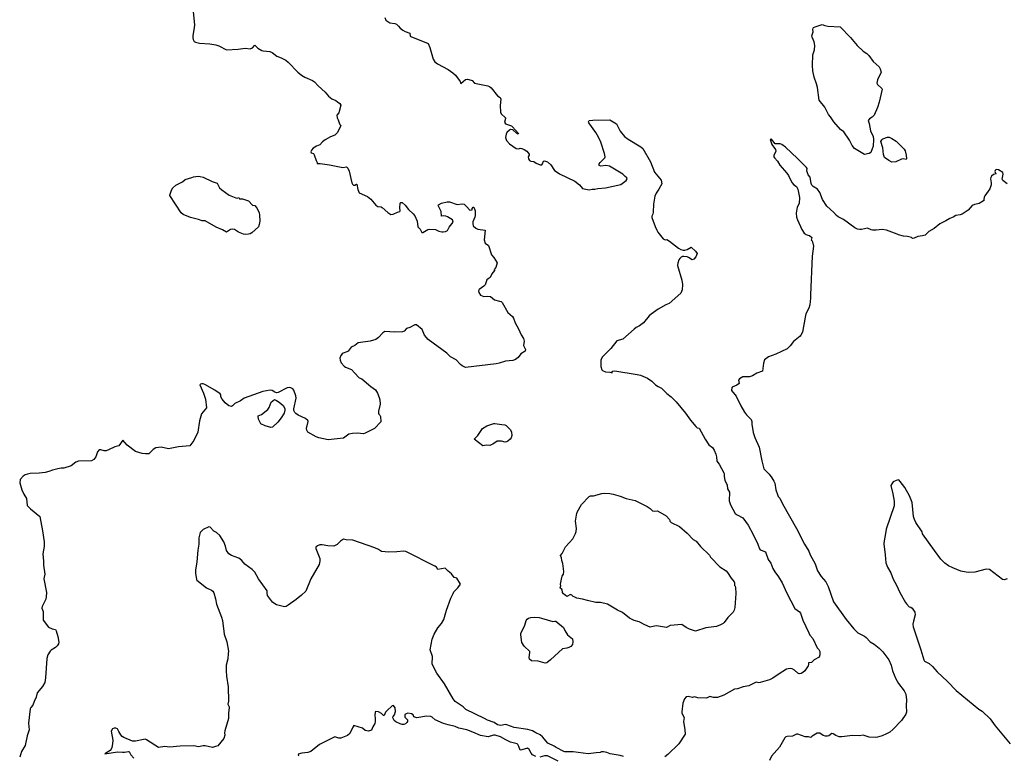
# Model space of a CAD drawing. Units: inches. Extents: x 399869 to 415814, y 5476886 to 5486844.
# Drawn here: x 407277 to 407643, y 5479994 to 5480268 of the extents above; entities that cross this region are included whole.
import ezdxf

# ---------------------------------------------------------------- set-up
doc = ezdxf.new("R2010")
doc.units = ezdxf.units.IN
doc.header["$MEASUREMENT"] = 0
doc.layers.add('LA_CONTOUR_10M', color=7, linetype='Continuous', true_color=0x9bbe27)

msp = doc.modelspace()

# ---------------------------------------------------------------- linework, layer by layer
at = {"layer": 'LA_CONTOUR_10M'}
for points, elevation in [([(407341.183, 5480270.875), (407341.728, 5480266.063), (407341.634, 5480264.878), (407341.069, 5480262.003), (407341.086, 5480261.165), (407341.203, 5480260.511), (407341.62, 5480259.874), (407342.068, 5480259.585), (407343.563, 5480259.225), (407347.409, 5480258.998), (407349.62, 5480258.626), (407350.738, 5480258.241), (407353.692, 5480256.722), (407358, 5480256.914), (407360.532, 5480257.361), (407362.489, 5480257.076), (407363.328, 5480257.444), (407364.219, 5480258.415), (407365.289, 5480257.296), (407366.842, 5480256.502), (407367.348, 5480256.316), (407369.718, 5480256.067), (407370.623, 5480255.721), (407372.362, 5480254.342), (407373.952, 5480253.723), (407375.792, 5480252.811), (407376.626, 5480252.139), (407380.166, 5480248.455), (407381.631, 5480247.308), (407382.786, 5480246.593), (407385.689, 5480245.29), (407386.437, 5480244.824), (407387.803, 5480243.347), (407390.376, 5480240.985), (407391.611, 5480239.46), (407392.821, 5480238.457), (407394.347, 5480237.814), (407395.027, 5480237.385), (407395.885, 5480236.69), (407396.231, 5480236.097), (407395.443, 5480233.199), (407394.752, 5480232.431), (407394.857, 5480231.434), (407395.271, 5480230.664), (407395.557, 5480229.541), (407395.833, 5480228.957), (407396.182, 5480228.567), (407396.021, 5480227.897), (407394.855, 5480225.749), (407394.046, 5480224.978), (407392.422, 5480224.28), (407390.353, 5480223.188), (407389.418, 5480222.441), (407388.418, 5480221.388), (407387.139, 5480220.885), (407385.967, 5480220.079), (407385.272, 5480219.4), (407385.068, 5480218.753), (407385.185, 5480218.364), (407386.051, 5480218.055), (407386.312, 5480217.613), (407386.986, 5480215.452), (407387.351, 5480214.735), (407387.362, 5480214.416), (407388.482, 5480214.392), (407392.009, 5480213.922), (407396.984, 5480212.921), (407398.324, 5480213.152), (407398.772, 5480212.624), (407399.274, 5480211.529), (407400.36, 5480207.146), (407400.625, 5480206.639), (407400.991, 5480206.283), (407401.425, 5480206.382), (407402.042, 5480206.755), (407402.222, 5480206.679), (407402.56, 5480204.649), (407403.06, 5480203.45), (407406.161, 5480202.095), (407407.398, 5480201.11), (407409.314, 5480198.937), (407410.014, 5480198.339), (407411.188, 5480198.241), (407411.632, 5480198.007), (407413.696, 5480196.127), (407414.833, 5480195.457), (407415.732, 5480195.571), (407417.343, 5480196.268), (407418.179, 5480196.49), (407418.29, 5480196.822), (407418.151, 5480197.904), (407418.291, 5480199.566), (407418.619, 5480199.809), (407419.096, 5480199.85), (407420.171, 5480198.929), (407421.384, 5480197.241), (407423.174, 5480195.61), (407423.771, 5480194.91), (407424.612, 5480192.884), (407424.884, 5480190.854), (407425.739, 5480189.881), (407426.382, 5480188.73), (407426.76, 5480188.69), (407428.673, 5480189.849), (407429.423, 5480189.993), (407431.512, 5480189.782), (407432.763, 5480189.207), (407433.792, 5480188.938), (407434.333, 5480188.89), (407435.174, 5480189.083), (407435.909, 5480189.494), (407436.622, 5480190.74), (407438.048, 5480192.547), (407437.808, 5480193.443), (407435.92, 5480194.548), (407435.307, 5480194.813), (407434.453, 5480194.945), (407433.714, 5480194.822), (407433.579, 5480196.532), (407432.538, 5480198.792), (407432.596, 5480198.99), (407433.77, 5480199.605), (407435.826, 5480200.145), (407436.753, 5480200.175), (407439.582, 5480199.119), (407441.478, 5480199.387), (407442.117, 5480199.247), (407443.066, 5480198.42), (407444.234, 5480197.045), (407445.193, 5480197.109), (407445.198, 5480197.671), (407445.535, 5480198.108), (407445.751, 5480198.166), (407446.206, 5480196.722), (407446.281, 5480195.03), (407446.191, 5480194.447), (407445.447, 5480192.625), (407445.374, 5480192.044), (407445.486, 5480191.213), (407446.509, 5480190.286), (407447.226, 5480189.973), (407450.046, 5480189.548), (407449.64, 5480185.922), (407450.023, 5480184.734), (407451.262, 5480183.844), (407452.286, 5480180.442), (407453.188, 5480179.41), (407454.414, 5480177.438), (407453.913, 5480175.651), (407453.39, 5480174.961), (407453.405, 5480174.597), (407452.441, 5480173.349), (407451.905, 5480172.009), (407451.084, 5480171.484), (407450.636, 5480171.022), (407449.938, 5480169.27), (407449.537, 5480168.695), (407447.795, 5480167.475), (407447.519, 5480166.966), (407447.646, 5480166.322), (407448.205, 5480165.406), (407448.839, 5480165.102), (407449.457, 5480164.879), (407450.9, 5480165.003), (407451.936, 5480164.819), (407453.506, 5480163.649), (407455.379, 5480163.182), (407455.909, 5480162.995), (407456.356, 5480162.659), (407458.491, 5480158.975), (407460.109, 5480157.393), (407460.518, 5480156.785), (407461.152, 5480155.086), (407462.427, 5480152.792), (407463.415, 5480150.629), (407464.276, 5480149.244), (407464.511, 5480148.286), (407464.288, 5480146.614), (407465.017, 5480145.085), (407464.938, 5480144.563), (407463.31, 5480143.475), (407462.239, 5480142.125), (407461.264, 5480141.44), (407460.318, 5480141.027), (407457.603, 5480140.762), (407455.264, 5480140.011), (407454.057, 5480139.812), (407442.716, 5480138.44), (407441.422, 5480139.097), (407440.786, 5480139.577), (407439.163, 5480141.27), (407437.122, 5480142.444), (407435.665, 5480143.79), (407428.709, 5480148.804), (407427.378, 5480150.455), (407426.548, 5480152.535), (407424.436, 5480154.379), (407423.758, 5480154.367), (407421.905, 5480153.342), (407420.733, 5480152.968), (407419.76, 5480151.946), (407419.241, 5480151.764), (407416.299, 5480151.557), (407412.573, 5480151.858), (407411.876, 5480151.332), (407410.275, 5480149.638), (407409.229, 5480148.893), (407407.133, 5480148.282), (407402.659, 5480147.594), (407401.42, 5480146.575), (407400.087, 5480146.01), (407398.965, 5480144.557), (407398.478, 5480144.229), (407397.082, 5480143.786), (407396.686, 5480143.53), (407396.185, 5480142.937), (407395.909, 5480141.924), (407396.016, 5480141.132), (407396.384, 5480140.215), (407397.424, 5480138.973), (407397.996, 5480138.51), (407400.23, 5480137.647), (407401.368, 5480136.497), (407402.995, 5480134.557), (407404.017, 5480134.255), (407407.431, 5480131.346), (407409.099, 5480130.109), (407409.846, 5480128.922), (407410.535, 5480127.274), (407410.746, 5480126.41), (407410.874, 5480124.745), (407410.225, 5480122.219), (407410.286, 5480121.418), (407410.436, 5480121.052), (407410.796, 5480120.669), (407410.938, 5480120.153), (407411.064, 5480118.222), (407408.714, 5480115.745), (407405.328, 5480113.978), (407404.687, 5480113.759), (407402.4, 5480113.993), (407400.598, 5480113.882), (407399.25, 5480113.558), (407398.669, 5480113.236), (407397.272, 5480112.089), (407394.867, 5480111.934), (407391.522, 5480111.49), (407387.974, 5480112.264), (407387.034, 5480112.613), (407383.972, 5480114.348), (407383.558, 5480115.111), (407383.469, 5480115.722), (407384.106, 5480118.324), (407383.989, 5480118.712), (407383.054, 5480119.391), (407380.357, 5480120.671), (407379.465, 5480121.264), (407379.097, 5480121.664), (407378.697, 5480122.434), (407378.679, 5480123.061), (407379.57, 5480126.967), (407379.499, 5480127.841), (407378.654, 5480130.032), (407378.319, 5480130.485), (407377.568, 5480130.892), (407376.951, 5480130.973), (407376.237, 5480130.869), (407372.923, 5480129.134), (407372.216, 5480128.976), (407371.588, 5480129.246), (407370.684, 5480129.871), (407369.93, 5480130.021), (407367.145, 5480129.473), (407360.213, 5480126.998), (407358.836, 5480126.036), (407356.784, 5480124.981), (407355.925, 5480124.145), (407355.522, 5480123.959), (407354.479, 5480124.184), (407353.12, 5480125.283), (407352.037, 5480126.673), (407351.53, 5480127.554), (407351.482, 5480128.245), (407351.324, 5480128.577), (407349.347, 5480129.969), (407345.502, 5480132.147), (407345.001, 5480132.377), (407344.474, 5480132.376), (407343.932, 5480132.189), (407343.739, 5480131.971), (407345.116, 5480128.9), (407345.86, 5480126.612), (407346.218, 5480123.403), (407344.261, 5480121.204), (407343.536, 5480118.583), (407342.978, 5480114.327), (407341.406, 5480111.287), (407339.925, 5480109.272), (407335.741, 5480108.954), (407332.087, 5480108.197), (407329.333, 5480108.736), (407327.337, 5480108.546), (407326.318, 5480107.925), (407324.702, 5480106.252), (407323.435, 5480106.298), (407322.258, 5480106.473), (407319.764, 5480107.149), (407316.642, 5480109.508), (407314.985, 5480111.438), (407313.542, 5480109.294), (407311.993, 5480108.879), (407309.731, 5480107.728), (407308.797, 5480107.465), (407308.078, 5480107.439), (407306.838, 5480107.822), (407306.2, 5480107.824), (407305.522, 5480107.033), (407304.919, 5480105.173), (407304.589, 5480104.649), (407304.171, 5480104.136), (407303.396, 5480103.707), (407298.49, 5480103.591), (407297.465, 5480103.219), (407295.721, 5480101.81), (407293.052, 5480100.919), (407292.091, 5480100.952), (407290.82, 5480100.747), (407288.768, 5480100.238), (407287.428, 5480099.692), (407286.062, 5480099.339), (407283.858, 5480099.062), (407280.488, 5480098.943), (407279.489, 5480098.762), (407278.638, 5480098.43), (407277.867, 5480097.951), (407276.721, 5480096.764), (407276.597, 5480095.532), (407277.365, 5480092.882), (407278.12, 5480091.267), (407279.178, 5480089.677), (407279.421, 5480087.011), (407280.6, 5480085.773), (407284.103, 5480082.993), (407285.102, 5480077.614), (407285.668, 5480073.575), (407285.683, 5480071.75), (407285.21, 5480069.099), (407285.493, 5480066.319), (407285.467, 5480064.879), (407285.947, 5480061.492), (407285.666, 5480060.394), (407285.64, 5480059.786), (407286.592, 5480054.661), (407286.492, 5480053.075), (407286.309, 5480052.22), (407284.926, 5480049.424), (407284.849, 5480048.873), (407285.295, 5480047.591), (407285.347, 5480047.097), (407285.292, 5480044.316), (407287.31, 5480041.804), (407288.716, 5480041.187), (407289.963, 5480040.851), (407290.227, 5480040.458), (407290.835, 5480038.263), (407291.156, 5480036.178), (407291.029, 5480035.577), (407290.573, 5480034.812), (407289.947, 5480034.156), (407288.372, 5480033.232), (407287.916, 5480032.824), (407287.067, 5480031.445), (407286.671, 5480030.051), (407286.201, 5480022.845), (407285.902, 5480021.143), (407285.119, 5480019.711), (407283.115, 5480017.328), (407282.738, 5480015.715), (407281.945, 5480014.12), (407281.474, 5480012.752), (407280.686, 5480011.799), (407280.509, 5480011.298), (407279.846, 5480006.032), (407280.152, 5480003.587), (407279.365, 5480001.283), (407278.593, 5479997.675), (407277.33, 5479995.494), (407276.884, 5479994.267), (407276.665, 5479993.347)], 90), ([(407412.606, 5480268.749), (407413.047, 5480267.737), (407414.503, 5480266.731), (407416.354, 5480266.544), (407416.93, 5480266.238), (407417.713, 5480265.574), (407418.275, 5480264.799), (407419.327, 5480264.031), (407420.136, 5480263.561), (407421.871, 5480262.884), (407422.002, 5480261.856), (407422.242, 5480261.722), (407428.724, 5480259.104), (407429.352, 5480257.576), (407430.656, 5480253.238), (407431.279, 5480252.219), (407432.264, 5480251.55), (407436.175, 5480249.418), (407437.932, 5480248.133), (407438.875, 5480247.233), (407440.325, 5480245.453), (407440.689, 5480244.871), (407440.865, 5480244.185), (407442.604, 5480245.653), (407443.435, 5480245.73), (407444.793, 5480245.445), (407445.163, 5480245.24), (407446.036, 5480244.319), (407450.923, 5480243.347), (407451.654, 5480243.034), (407452.233, 5480242.606), (407454.624, 5480239.604), (407455.57, 5480238.998), (407455.74, 5480238.775), (407455.788, 5480238.289), (407455.582, 5480236.04), (407455.638, 5480233.519), (407455.994, 5480232.827), (407457.501, 5480231.383), (407457.553, 5480231.106), (407457.163, 5480229.777), (407457.538, 5480229.204), (407459.743, 5480228.388), (407460.216, 5480228.096), (407462.462, 5480225.562), (407462.26, 5480225.365), (407461.624, 5480225.726), (407460.301, 5480226.869), (407459.464, 5480227.047), (407459.024, 5480226.815), (407458.076, 5480225.955), (407457.808, 5480225.342), (407457.612, 5480224.074), (407457.912, 5480222.982), (407459.057, 5480221.754), (407461.517, 5480219.977), (407462.58, 5480219.911), (407463.086, 5480220.103), (407463.602, 5480220.026), (407464.572, 5480219.584), (407465.475, 5480218.959), (407466.32, 5480217.906), (407466.33, 5480217.518), (407466.045, 5480216.854), (407466.099, 5480216.092), (407466.524, 5480215.54), (407466.993, 5480215.275), (407468.059, 5480215.091), (407468.996, 5480214.468), (407470.462, 5480213.885), (407471.043, 5480213.917), (407471.317, 5480214.243), (407471.773, 5480215.235), (407472.067, 5480215.337), (407473.153, 5480215.011), (407474.417, 5480213.848), (407475.857, 5480211.816), (407476.411, 5480211.364), (407477.646, 5480210.565), (407483.377, 5480207.783), (407485.113, 5480206.48), (407486.191, 5480205.026), (407488.766, 5480204.642), (407489.862, 5480204.828), (407490.887, 5480204.83), (407491.95, 5480205.073), (407494.764, 5480205.373), (407500.573, 5480206.538), (407502.54, 5480208.058), (407502.944, 5480208.735), (407502.813, 5480209.107), (407502.145, 5480209.557), (407501.265, 5480210.467), (407496.346, 5480213.388), (407494.901, 5480213.609), (407493.02, 5480213.38), (407492.487, 5480213.672), (407492.502, 5480214.293), (407492.799, 5480214.724), (407494.569, 5480216.546), (407494.687, 5480216.858), (407494.428, 5480218.104), (407493.014, 5480222.307), (407492.249, 5480224.134), (407491.221, 5480225.899), (407488.614, 5480229.515), (407488.481, 5480229.945), (407488.705, 5480230.348), (407490.148, 5480230.507), (407496.365, 5480230.604), (407498.87, 5480229.123), (407500.295, 5480226.467), (407501.911, 5480224.412), (407503.209, 5480223.398), (407507.959, 5480220.588), (407508.68, 5480219.959), (407511.618, 5480215.032), (407513.076, 5480211.185), (407515.512, 5480208.129), (407515.743, 5480206.776), (407514.657, 5480204.773), (407513.701, 5480203.331), (407513.22, 5480202.196), (407512.735, 5480199.294), (407512.601, 5480196.269), (407512.47, 5480195.467), (407512.07, 5480194.766), (407512.029, 5480194.315), (407513.26, 5480190.898), (407513.89, 5480189.566), (407514.28, 5480188.825), (407516.335, 5480186.351), (407517.024, 5480185.911), (407517.67, 5480186.04), (407518.636, 5480185.49), (407521.987, 5480182.872), (407522.926, 5480182.37), (407523.734, 5480182.125), (407524.387, 5480182.103), (407525.217, 5480182.393), (407526.726, 5480183.249), (407528.367, 5480181.755), (407528.906, 5480180.937), (407528.44, 5480179.633), (407527.699, 5480178.738), (407527.103, 5480178.586), (407525.773, 5480179.431), (407525.237, 5480179.618), (407523.976, 5480179.762), (407523.48, 5480179.73), (407522.972, 5480179.516), (407522.482, 5480179.022), (407522.188, 5480178.464), (407521.732, 5480177.233), (407521.602, 5480176.402), (407523.26, 5480170.942), (407523.475, 5480169.352), (407523.354, 5480167.396), (407522.902, 5480166.149), (407518.477, 5480162.259), (407517.234, 5480161.807), (407514.384, 5480160.096), (407511.795, 5480158.248), (407511.138, 5480157.644), (407508.924, 5480155.057), (407507.513, 5480153.978), (407506.229, 5480153.326), (407505.492, 5480152.76), (407501.275, 5480148.937), (407499.09, 5480148.308), (407496.745, 5480145.495), (407493.686, 5480142.473), (407493.138, 5480141.494), (407493.028, 5480141.204), (407493.05, 5480138.826), (407493.428, 5480137.552), (407493.691, 5480137.275), (407494.811, 5480136.821), (407496.412, 5480136.714), (407497.314, 5480136.427), (407497.354, 5480136.947), (407497.564, 5480137.113), (407498.349, 5480137.143), (407506.608, 5480135.805), (407507.878, 5480135.534), (407510.468, 5480134.431), (407512.047, 5480133.357), (407513.406, 5480131.979), (407514.39, 5480131.332), (407515.713, 5480130.688), (407517.63, 5480128.817), (407519.221, 5480127.548), (407521.122, 5480125.676), (407524.57, 5480121.4), (407526.469, 5480118.789), (407528.452, 5480116.506), (407529.016, 5480116.017), (407529.726, 5480115.799), (407531.923, 5480111.772), (407533.263, 5480109.606), (407534.622, 5480108.658), (407535.274, 5480107.676), (407535.917, 5480106.135), (407536.124, 5480105.151), (407536.236, 5480103.601), (407537.114, 5480102.474), (407538.937, 5480099.272), (407539.074, 5480098.925), (407539.077, 5480097.897), (407539.315, 5480096.474), (407540.089, 5480094.606), (407540.286, 5480093.256), (407541.052, 5480092.084), (407540.871, 5480088.809), (407541.316, 5480087.356), (407543.13, 5480084.136), (407543.825, 5480083.612), (407545.953, 5480082.517), (407547.918, 5480079.723), (407549.839, 5480076.283), (407551.583, 5480072.714), (407552.144, 5480070.873), (407552.375, 5480070.578), (407552.739, 5480070.387), (407554.43, 5480069.819), (407555.446, 5480066.99), (407556.368, 5480065.538), (407557.093, 5480063.652), (407557.876, 5480062.348), (407559.245, 5480060.53), (407560.597, 5480058.294), (407562.354, 5480054.362), (407565.305, 5480048.693), (407567.059, 5480047.439), (407567.442, 5480046.952), (407568.286, 5480044.386), (407570.55, 5480039.663), (407570.975, 5480038.835), (407572.071, 5480037.576), (407573.623, 5480034.103), (407574.302, 5480033.39), (407574.646, 5480032.647), (407574.656, 5480031.404), (407574.405, 5480030.601), (407572.539, 5480029.609), (407571.506, 5480028.611), (407570.373, 5480028.476), (407570.432, 5480027.889), (407570.271, 5480027.416), (407569.069, 5480025.562), (407568.296, 5480024.875), (407567.639, 5480024.515), (407566.997, 5480024.435), (407566.418, 5480024.692), (407565.197, 5480025.738), (407564.387, 5480026.222), (407563.902, 5480026.377), (407562.803, 5480026.309), (407562.243, 5480026.115), (407559.117, 5480024.183), (407557.174, 5480022.774), (407555.927, 5480022.174), (407552.422, 5480021.128), (407551.919, 5480021.077), (407550.908, 5480021.256), (407548.262, 5480019.886), (407546.061, 5480019.524), (407543.933, 5480018.854), (407542.814, 5480018.643), (407538.921, 5480016.421), (407536.498, 5480015.555), (407535.012, 5480015.626), (407533.652, 5480015.928), (407532.63, 5480015.393), (407532.338, 5480015.358), (407529.156, 5480015.467), (407527.944, 5480015.783), (407527.184, 5480015.573), (407525.558, 5480015.899), (407524.802, 5480015.81), (407524.22, 5480015.129), (407523.606, 5480013.423), (407523.287, 5480010.284), (407523.292, 5480009.716), (407524.129, 5480008.104), (407523.893, 5480006.608), (407524.394, 5480003.532), (407524.516, 5480001.974), (407522.106, 5479998.282), (407518.018, 5479994.351), (407516.914, 5479993.462)], 80), ([(407644.415, 5480206.87), (407642.771, 5480208.106), (407642.54, 5480208.568), (407642.916, 5480210.385), (407642.797, 5480211.098), (407641.167, 5480212.026), (407640.589, 5480212.134), (407640.246, 5480212.014), (407639.942, 5480211.772), (407639.834, 5480211.381), (407640.257, 5480210.553), (407639.299, 5480210.326), (407638.607, 5480209.706), (407638.366, 5480209.214), (407638.241, 5480208.708), (407638.528, 5480207.159), (407638.517, 5480206.423), (407638.278, 5480205.647), (407637.95, 5480204.967), (407636.102, 5480202.4), (407635.854, 5480201.903), (407635.79, 5480201.041), (407635.878, 5480200.759), (407635.629, 5480200.546), (407634.037, 5480199.483), (407633.539, 5480199.313), (407632.307, 5480199.184), (407631.451, 5480198.775), (407629.895, 5480197.036), (407627.697, 5480195.579), (407626.985, 5480195.279), (407625.276, 5480195.02), (407624.317, 5480194.405), (407623.062, 5480193.958), (407621.614, 5480193.098), (407619.347, 5480191.985), (407617.182, 5480190.216), (407615.281, 5480189.117), (407613.874, 5480187.731), (407612.95, 5480187.449), (407611.121, 5480187.204), (407609.829, 5480186.576), (407609.204, 5480186.454), (407608.768, 5480186.782), (407607.316, 5480187.217), (407605.843, 5480187.331), (407603.909, 5480187.775), (407603.397, 5480188.097), (407599.453, 5480189.625), (407597.851, 5480189.762), (407595.646, 5480189.534), (407594.275, 5480189.598), (407593.777, 5480189.673), (407592.397, 5480190.321), (407590.218, 5480189.847), (407589.58, 5480189.813), (407588.735, 5480189.976), (407587.679, 5480190.446), (407583.413, 5480193.546), (407581.445, 5480194.525), (407580.846, 5480194.977), (407579.806, 5480196.156), (407577.268, 5480198.505), (407575.611, 5480201), (407574.618, 5480203.535), (407573.744, 5480204.874), (407572.17, 5480205.795), (407571.669, 5480206.313), (407571.403, 5480206.985), (407571.023, 5480209.257), (407570.342, 5480210.198), (407569.758, 5480211.615), (407569.884, 5480212.533), (407569.635, 5480212.88), (407566.372, 5480216.301), (407561.896, 5480220.533), (407560.455, 5480221.447), (407559.848, 5480221.663), (407557.958, 5480221.767), (407556.683, 5480223.432), (407556.153, 5480223.377), (407556.776, 5480221.505), (407558.123, 5480219.66), (407558.259, 5480219.023), (407557.537, 5480217.407), (407557.546, 5480216.931), (407557.763, 5480216.534), (407558.86, 5480215.222), (407559.729, 5480213.745), (407562.37, 5480210.838), (407562.951, 5480209.974), (407564.204, 5480207.267), (407564.907, 5480206.465), (407565.919, 5480205.774), (407566.491, 5480204.865), (407567.093, 5480201.701), (407566.962, 5480199.493), (407566.247, 5480198.123), (407565.826, 5480195.935), (407565.979, 5480194.354), (407566.285, 5480193.439), (407567.985, 5480189.781), (407568.87, 5480188.471), (407569.555, 5480187.96), (407570.136, 5480187.722), (407570.862, 5480187.614), (407571.611, 5480186.843), (407571.431, 5480185.868), (407571.675, 5480185.723), (407571.876, 5480185.243), (407572.274, 5480183.673), (407571.843, 5480179.923), (407571.18, 5480165.556), (407571.119, 5480164.289), (407570.88, 5480161.83), (407570.531, 5480160.52), (407569.498, 5480158.369), (407569.155, 5480157.133), (407568.142, 5480151.638), (407567.622, 5480150.535), (407567.282, 5480150.141), (407564.88, 5480148.129), (407563.626, 5480146.5), (407562.444, 5480145.434), (407558.269, 5480143.359), (407555.527, 5480142.404), (407554.017, 5480141.277), (407553.671, 5480140.094), (407553.314, 5480137.063), (407551.18, 5480136.269), (407549.521, 5480135.381), (407548.491, 5480134.98), (407545.989, 5480134.937), (407544.782, 5480134.257), (407544.314, 5480133.681), (407544.555, 5480132.543), (407543.755, 5480131.821), (407542.057, 5480131.068), (407541.836, 5480130.738), (407541.696, 5480130.172), (407541.741, 5480129.829), (407543.43, 5480127.706), (407545.229, 5480124.219), (407546.619, 5480121.829), (407547.386, 5480120.804), (407549.08, 5480119.053), (407549.309, 5480118.369), (407549.271, 5480117.305), (407549.862, 5480114.182), (407550.478, 5480112.399), (407552.065, 5480108.817), (407553.041, 5480103.653), (407553.823, 5480100.701), (407555.813, 5480098.688), (407556.815, 5480097.354), (407557.522, 5480096.144), (407557.851, 5480095.381), (407558.256, 5480092.905), (407558.831, 5480091.106), (407559.165, 5480090.455), (407559.8, 5480089.821), (407560.706, 5480087.641), (407565.93, 5480078.484), (407568.881, 5480072.604), (407570.495, 5480070.009), (407571.094, 5480068.64), (407572.884, 5480065.336), (407573.762, 5480062.781), (407575.104, 5480060.606), (407576.922, 5480058.595), (407577.711, 5480056.949), (407579.794, 5480051.217), (407584.437, 5480044.624), (407587.259, 5480041.112), (407588.766, 5480039.706), (407591.24, 5480038.374), (407591.894, 5480037.876), (407593.406, 5480036.321), (407594.859, 5480035.487), (407596.808, 5480033.951), (407598.167, 5480032.536), (407600.344, 5480029.571), (407601.183, 5480027.674), (407601.755, 5480025.48), (407602.914, 5480022.532), (407603.906, 5480020.825), (407606.011, 5480018.04), (407606.73, 5480016.835), (407606.94, 5480014.725), (407606.831, 5480012.545), (407606.935, 5480010.091), (407606.738, 5480009.404), (407605.068, 5480006.975), (407601.819, 5480003.607), (407600.729, 5480002.722), (407599.476, 5480002.026), (407597.906, 5480001.335), (407596.185, 5480000.808), (407595.293, 5480000.719), (407593.031, 5480000.841), (407590.787, 5480001.571), (407589.443, 5480001.261), (407586.866, 5480001.408), (407582.908, 5480000.937), (407581.794, 5480000.985), (407580.567, 5480001.414), (407579.577, 5480002.083), (407579.134, 5480002.197), (407577.974, 5480001.362), (407577.506, 5480001.184), (407576.712, 5480001.138), (407575.856, 5480001.39), (407574.703, 5480002.357), (407573.711, 5480002.341), (407571.84, 5480001.24), (407571.246, 5480000.662), (407570.424, 5480000.901), (407569.199, 5480000.968), (407566.491, 5480001.868), (407565.912, 5480001.882), (407564.435, 5480001.124), (407562.53, 5480001.12), (407562.007, 5480000.935), (407561.59, 5480000.56), (407559.635, 5479997.062), (407556.631, 5479993.703), (407555.855, 5479992.144)], 70), ([(407644.463, 5480059.792), (407643.29, 5480059.403), (407642.739, 5480059.457), (407637.908, 5480063.233), (407636.626, 5480063.379), (407632.329, 5480062.24), (407630.143, 5480062.102), (407629.109, 5480062.218), (407627.223, 5480062.671), (407624.165, 5480063.827), (407622.557, 5480064.634), (407621.201, 5480065.594), (407619.742, 5480067.141), (407617.305, 5480070.335), (407612.908, 5480076.573), (407612.796, 5480077.226), (407610.419, 5480080.717), (407609.855, 5480081.796), (407609.557, 5480082.933), (407609.049, 5480088.2), (407608.093, 5480090.614), (407606.369, 5480093.787), (407604.58, 5480096.038), (407604.048, 5480096.601), (407603.029, 5480096.412), (407601.963, 5480095.866), (407601.411, 5480095.19), (407601.112, 5480094.561), (407601.877, 5480091.392), (407602.282, 5480088.623), (407602.397, 5480086.926), (407599.361, 5480078.247), (407599.171, 5480076.597), (407598.609, 5480073.927), (407598.487, 5480072.797), (407599.046, 5480068.713), (407599.243, 5480065.776), (407599.867, 5480064.064), (407601.085, 5480062.039), (407601.94, 5480059.696), (407603.217, 5480057.463), (407604.509, 5480054.69), (407606.594, 5480050.99), (407606.927, 5480050.448), (407607.901, 5480049.379), (407608.517, 5480049.189), (407609.039, 5480048.798), (407610.098, 5480047.398), (407610.211, 5480046.332), (407609.49, 5480044.025), (407609.313, 5480042.821), (407609.397, 5480041.934), (407612.311, 5480033.309), (407613.395, 5480029.625), (407613.647, 5480029.05), (407615.386, 5480028.183), (407616.647, 5480027.147), (407618.329, 5480025.128), (407622.145, 5480021.556), (407625.411, 5480018.138), (407627.602, 5480016.506), (407633.879, 5480011.228), (407635.073, 5480010.47), (407638.155, 5480007.638), (407639.915, 5480004.99), (407645.513, 5479998.328)], 60), ([(407501.488, 5479993.639), (407500.26, 5479993.993), (407496.511, 5479994.612), (407495.257, 5479995.121), (407494.081, 5479995.334), (407493.336, 5479995.292), (407492.88, 5479995.041), (407491.314, 5479995.003), (407488.362, 5479994.667), (407482.743, 5479995.374), (407479.71, 5479995.317), (407479.233, 5479995.466), (407476.439, 5479996.992), (407475.747, 5479997.485), (407473.367, 5479998.624), (407471.298, 5480000.927), (407470.419, 5480001.694), (407468.851, 5480002.387), (407467.574, 5480003.148), (407465.893, 5480003.675), (407460.764, 5480004.401), (407458.026, 5480005.458), (407457.53, 5480005.51), (407455.8, 5480005.141), (407454.59, 5480005.343), (407453.388, 5480006.317), (407450.827, 5480007.176), (407449.741, 5480007.822), (407442.803, 5480011.168), (407441.774, 5480012.13), (407438.851, 5480014.05), (407438.109, 5480015.088), (407434.859, 5480020.661), (407431.999, 5480024.667), (407430.232, 5480028.003), (407430.323, 5480030.857), (407429.526, 5480033.275), (407430.273, 5480037.247), (407431.004, 5480039.151), (407432.327, 5480041.465), (407433.667, 5480043.181), (407434.548, 5480044.664), (407435.568, 5480048.063), (407437.22, 5480052.572), (407438.016, 5480054.332), (407438.353, 5480054.955), (407439.801, 5480056.384), (407440.782, 5480057.776), (407439.401, 5480060.021), (407438.491, 5480060.235), (407437.411, 5480061.616), (407436.164, 5480062.615), (407435.063, 5480063.701), (407432.321, 5480063.271), (407431.802, 5480064.136), (407431.286, 5480064.512), (407420.464, 5480069.882), (407419.744, 5480070.064), (407417.141, 5480069.798), (407414.057, 5480069.704), (407411.392, 5480069.967), (407410.228, 5480070.735), (407408.895, 5480071.312), (407400.724, 5480074.122), (407398.17, 5480074.274), (407397.181, 5480074.48), (407396.115, 5480073.75), (407394.872, 5480072.558), (407393.56, 5480071.919), (407391.34, 5480072.024), (407389.317, 5480072.409), (407388.396, 5480072.415), (407387.506, 5480072.035), (407386.927, 5480071.542), (407386.893, 5480071.11), (407388.386, 5480067.37), (407388.449, 5480066.371), (407388.178, 5480065.152), (407385.069, 5480059.802), (407383.148, 5480055.155), (407381.581, 5480053.638), (407379.586, 5480052.065), (407376.627, 5480049.931), (407375.831, 5480049.436), (407375.281, 5480049.286), (407372.313, 5480050.098), (407371.582, 5480050.41), (407370.74, 5480051.088), (407368.911, 5480053.603), (407368.729, 5480054.388), (407368.824, 5480055.232), (407365.539, 5480059.721), (407364.188, 5480062.25), (407363.246, 5480063.29), (407360.519, 5480065.197), (407359.383, 5480066.626), (407358.216, 5480067.422), (407355.463, 5480068.473), (407354.465, 5480069.128), (407353.666, 5480070.357), (407353.295, 5480071.96), (407352.642, 5480073.558), (407351.093, 5480075.892), (407349.952, 5480077.024), (407348.878, 5480077.545), (407347.544, 5480078.995), (407347.101, 5480079.083), (407344.883, 5480078.154), (407343.778, 5480077.006), (407343.366, 5480075.043), (407343.38, 5480072.64), (407342.967, 5480070.474), (407342.629, 5480066.141), (407342.045, 5480062.952), (407342.026, 5480061.926), (407342.41, 5480059.541), (407342.544, 5480059.237), (407346.146, 5480056.454), (407348.049, 5480055.594), (407348.564, 5480055.113), (407348.854, 5480054.559), (407349.591, 5480052.356), (407349.847, 5480050.282), (407351.821, 5480045.54), (407352.097, 5480044.231), (407352.763, 5480039.172), (407353.785, 5480036.329), (407354.367, 5480032.882), (407354.214, 5480031.926), (407354.147, 5480029.981), (407353.571, 5480027.614), (407353.462, 5480025.464), (407353.644, 5480023.54), (407354.296, 5480019.579), (407354.331, 5480014.253), (407354.137, 5480013.073), (407354.582, 5480012.103), (407354.646, 5480011.689), (407354.402, 5480009.915), (407354.321, 5480007.764), (407352.998, 5480003.222), (407352.913, 5480002.456), (407353.039, 5480001.597), (407352.606, 5480000.269), (407350.388, 5479997.637), (407349.54, 5479997.28), (407348.357, 5479997.007), (407345.731, 5479997.53), (407344.918, 5479997.527), (407343.256, 5479997.255), (407341.513, 5479997.611), (407336.424, 5479997.488), (407332.341, 5479997.117), (407330.609, 5479997.294), (407328.25, 5479996.944), (407323.878, 5479999.86), (407323.328, 5480000.014), (407319.732, 5479999.298), (407318.562, 5479999.346), (407315.441, 5480000.636), (407314.767, 5480001.076), (407314.314, 5480001.66), (407313.477, 5480002.881), (407312.989, 5480003.909), (407312.392, 5480004.199), (407311.803, 5480004.13), (407311.213, 5480003.925), (407310.701, 5480003.008), (407311.24, 5479999.671), (407311.199, 5479998.383), (407310.941, 5479996.946), (407310.702, 5479996.364), (407310.255, 5479995.813), (407308.274, 5479994.655), (407313.021, 5479995.367), (407314.917, 5479995.172), (407315.692, 5479995.206), (407317.187, 5479995.532), (407317.424, 5479995.478), (407318.056, 5479994.262), (407319.151, 5479992.972)], 80), ([(407468.876, 5479993.593), (407467.68, 5479994.246), (407467.069, 5479994.909), (407466.337, 5479996.18), (407465.786, 5479996.774), (407463.695, 5479996.111), (407462.977, 5479996.024), (407462.58, 5479997.28), (407462.122, 5479998.136), (407461.856, 5479998.385), (407459.441, 5479998.953), (407457.655, 5479999.765), (407455.738, 5480000.906), (407453.66, 5480001.532), (407453.148, 5480001.529), (407451.107, 5480000.907), (407448.235, 5480001.376), (407445.389, 5480002.666), (407443.096, 5480003.548), (407440.224, 5480004.125), (407438.858, 5480004.791), (407436.232, 5480005.365), (407434.495, 5480005.942), (407431.329, 5480007.267), (407430.303, 5480008.296), (407429.742, 5480008.467), (407428.079, 5480008.646), (407424.531, 5480008.061), (407423.451, 5480008.354), (407423.214, 5480009.068), (407422.528, 5480009.531), (407421.188, 5480009.735), (407420.553, 5480009.547), (407420.096, 5480009.211), (407420.118, 5480008.27), (407421.007, 5480007.294), (407421.071, 5480006.645), (407420.771, 5480006.23), (407420.306, 5480005.774), (407419.74, 5480005.488), (407419.052, 5480005.504), (407418.282, 5480005.726), (407416.729, 5480006.499), (407416.1, 5480006.999), (407415.563, 5480007.995), (407415.736, 5480008.458), (407416.237, 5480009.144), (407416.646, 5480010.358), (407416.411, 5480011.738), (407415.852, 5480012.648), (407415.287, 5480012.49), (407413.437, 5480010.745), (407412.832, 5480010.069), (407412.312, 5480008.852), (407412.133, 5480008.856), (407411.316, 5480009.609), (407410.27, 5480010.269), (407409.209, 5480010.381), (407409.043, 5480010.192), (407408.856, 5480008.915), (407409.065, 5480007.921), (407409.072, 5480006.644), (407408.866, 5480005.894), (407408.194, 5480004.675), (407407.69, 5480003.368), (407406.577, 5480003.078), (407405.301, 5480003.268), (407404.314, 5480004.21), (407401.109, 5480005.164), (407400.644, 5480004.576), (407399.526, 5480002.23), (407398.682, 5480001.404), (407396.183, 5480000.463), (407395.49, 5480000.422), (407393.989, 5480000.972), (407388.277, 5479998.071), (407385.101, 5479995.505), (407383.987, 5479995.091), (407381.675, 5479994.913), (407380.332, 5479994.429), (407380.495, 5479993.931), (407380.368, 5479993.688)], 70), ([(407477.217, 5479991.911), (407473.156, 5479993.849), (407472.074, 5479993.865), (407470.292, 5479993.424)], 70)]:
    msp.add_lwpolyline(points, dxfattribs=dict(at, elevation=elevation))
for points, elevation in [([(407582.239, 5480265.275), (407586.032, 5480261.351), (407588.557, 5480258.374), (407590.765, 5480256.164), (407592.194, 5480255.314), (407592.953, 5480254.558), (407594.511, 5480252.363), (407596.754, 5480250.355), (407597.142, 5480249.689), (407597.53, 5480248.364), (407596.187, 5480245.528), (407595.895, 5480244.304), (407596.08, 5480243.8), (407597.784, 5480242.288), (407597.93, 5480242.014), (407596.806, 5480237.274), (407596.124, 5480235.202), (407594.869, 5480232.431), (407594.187, 5480231.646), (407593.213, 5480230.971), (407592.667, 5480230.386), (407593.011, 5480229.326), (407593.547, 5480226.604), (407594.522, 5480224.491), (407594.692, 5480223.322), (407594.513, 5480220.885), (407594.185, 5480219.799), (407593.608, 5480218.445), (407592.989, 5480218.087), (407591.265, 5480217.802), (407587.623, 5480219.939), (407586.674, 5480221.039), (407585.695, 5480223.07), (407583.559, 5480226.206), (407582.326, 5480227.041), (407579.857, 5480229.941), (407578.669, 5480231.764), (407577.849, 5480232.655), (407576.498, 5480235.35), (407574.457, 5480238.002), (407573.783, 5480242.64), (407573.39, 5480244.109), (407572.493, 5480246.528), (407572.06, 5480248.848), (407571.883, 5480250.854), (407572.028, 5480254.799), (407572.631, 5480256.727), (407572.727, 5480258.267), (407572.544, 5480259.652), (407571.807, 5480261.365), (407571.7, 5480261.947), (407572.169, 5480263.376), (407572.097, 5480264.25), (407572.2, 5480264.782), (407572.342, 5480265.016), (407572.858, 5480265.245), (407575.518, 5480266.186), (407576.565, 5480265.775), (407577.672, 5480265.514)], 80), ([(407599.82, 5480224.168), (407600.506, 5480224.171), (407601.488, 5480223.705), (407603.134, 5480222.662), (407606.033, 5480219.729), (407606.402, 5480219.154), (407606.784, 5480217.466), (407606.97, 5480216.152), (407606.858, 5480215.9), (407605.703, 5480216.088), (407605.01, 5480216.044), (407602.909, 5480215.007), (407601.512, 5480214.893), (407600.336, 5480215.522), (407598.801, 5480216.652), (407598.32, 5480217.685), (407598.057, 5480220.265), (407597.346, 5480222.58), (407597.698, 5480223.223), (407598.069, 5480223.544)], 80), ([(407343.789, 5480209.588), (407344.977, 5480209.323), (407348.35, 5480207.667), (407350.198, 5480207.038), (407351.019, 5480205.375), (407351.893, 5480204.62), (407354.668, 5480202.651), (407357.07, 5480201.573), (407357.581, 5480201.541), (407358.268, 5480201.702), (407358.482, 5480201.296), (407359.649, 5480201.243), (407361.46, 5480200.613), (407361.843, 5480200.444), (407363.361, 5480198.87), (407364.127, 5480198.726), (407364.735, 5480198.149), (407365.08, 5480197.581), (407365.794, 5480196.031), (407365.975, 5480195.229), (407366.008, 5480192.864), (407365.845, 5480191.62), (407365.557, 5480190.79), (407363.088, 5480188.544), (407362.396, 5480188.195), (407361.797, 5480188.074), (407360.553, 5480187.992), (407359.926, 5480188.139), (407358.163, 5480188.782), (407356.644, 5480189.808), (407355.942, 5480189.962), (407355.163, 5480189.795), (407353.61, 5480188.835), (407352.124, 5480189.75), (407349.762, 5480190.74), (407345.648, 5480193.094), (407344.531, 5480193.042), (407343.222, 5480193.495), (407340.164, 5480194.23), (407337.538, 5480195.458), (407336.802, 5480196.012), (407332.541, 5480202.475), (407332.493, 5480202.629), (407333.156, 5480204.466), (407333.627, 5480205.288), (407334.753, 5480206.315), (407337.198, 5480207.591), (407338.285, 5480208.469), (407340.701, 5480209.165), (407341.345, 5480209.459), (407343.059, 5480209.65)], 100), ([(407370.851, 5480126.074), (407371.506, 5480126.51), (407372.319, 5480126.209), (407373.244, 5480125.525), (407374.721, 5480124.315), (407375.398, 5480123.128), (407375.375, 5480122.581), (407375.111, 5480121.476), (407374.029, 5480119.708), (407372.806, 5480118.03), (407370.793, 5480116.273), (407370.159, 5480116.12), (407368.091, 5480116.72), (407366.361, 5480117.524), (407365.582, 5480119.23), (407365.392, 5480120.304), (407365.475, 5480120.497), (407366.704, 5480121), (407368.97, 5480122.751), (407369.56, 5480123.49), (407370.212, 5480125.475)], 90), ([(407458.232, 5480116.458), (407459.395, 5480115.186), (407459.754, 5480114.421), (407459.865, 5480113.067), (407459.64, 5480112.211), (407459.312, 5480111.783), (407458.415, 5480110.959), (407457.949, 5480110.743), (407457.437, 5480110.699), (407456.058, 5480111.068), (407454.438, 5480110.961), (407452.902, 5480109.905), (407452.255, 5480109.624), (407451.708, 5480109.446), (407450.346, 5480109.579), (407449.157, 5480109.218), (407445.921, 5480111.734), (407447.31, 5480113.154), (407449.033, 5480115.782), (407450.574, 5480116.768), (407453.187, 5480117.544), (407453.571, 5480117.548), (407456.224, 5480117.271), (407457.362, 5480117.035), (407457.756, 5480116.886)], 90), ([(407494.592, 5480091.633), (407496.376, 5480091.519), (407497.608, 5480091.281), (407500.213, 5480090.575), (407502.511, 5480089.677), (407505.902, 5480088.932), (407510.287, 5480086.702), (407511.456, 5480085.936), (407512.331, 5480085.135), (407513.042, 5480084.898), (407514.222, 5480085.089), (407517.436, 5480083.158), (407518.618, 5480081.909), (407518.826, 5480081.554), (407518.831, 5480081.235), (407519.279, 5480080.784), (407522.396, 5480079.28), (407525.217, 5480076.736), (407527.523, 5480074.394), (407528.531, 5480073.805), (407530.192, 5480071.74), (407533.498, 5480068.557), (407533.971, 5480067.824), (407537.349, 5480064.216), (407539.725, 5480062.706), (407540.31, 5480062.177), (407541.618, 5480059.948), (407542.766, 5480058.602), (407542.862, 5480058.289), (407542.816, 5480057.31), (407543.169, 5480057.066), (407543.28, 5480056.577), (407543.333, 5480054.254), (407543.004, 5480049.108), (407542.715, 5480048.074), (407542.378, 5480047.39), (407540.383, 5480045.374), (407539.055, 5480043.498), (407538.668, 5480043.134), (407537.666, 5480042.587), (407536.139, 5480042.043), (407532.22, 5480041.573), (407528.338, 5480040.225), (407526.075, 5480040.978), (407524.861, 5480041.653), (407523.21, 5480042.817), (407518.941, 5480042.41), (407517.482, 5480041.698), (407513.852, 5480042.248), (407513.041, 5480042.194), (407511.482, 5480041.743), (407509.482, 5480042.574), (407507.343, 5480043.772), (407505.436, 5480044.278), (407503.753, 5480045.103), (407501.123, 5480047.255), (407499.287, 5480048.123), (407495.511, 5480050.267), (407492.967, 5480050.965), (407491.928, 5480050.904), (407491.245, 5480051.001), (407488.154, 5480051.677), (407486.242, 5480052.249), (407484.157, 5480052.608), (407483.347, 5480052.908), (407482.82, 5480053.199), (407482.251, 5480053.729), (407481.762, 5480053.873), (407480.379, 5480053.206), (407479.16, 5480054.124), (407478.824, 5480054.673), (407478.728, 5480055.849), (407478.05, 5480056.178), (407477.964, 5480056.355), (407478.127, 5480057.112), (407478.069, 5480057.795), (407478.551, 5480060.232), (407478.706, 5480060.787), (407479.132, 5480061.533), (407479.304, 5480062.476), (407478.934, 5480065.478), (407478.577, 5480066.579), (407478.42, 5480067.614), (407478.092, 5480068.418), (407478.638, 5480069.186), (407479.953, 5480071.652), (407482.585, 5480074.65), (407483.608, 5480076.616), (407483.881, 5480077.332), (407484.022, 5480078.478), (407483.675, 5480081.21), (407483.948, 5480083.472), (407484.298, 5480084.62), (407485.928, 5480087.482), (407488.689, 5480090.382), (407489.235, 5480090.663), (407490.387, 5480090.681), (407493.492, 5480091.482)], 90), ([(407466.936, 5480045.425), (407468.301, 5480045.497), (407470.105, 5480045.327), (407470.97, 5480045.166), (407475.15, 5480043.826), (407475.914, 5480044.04), (407476.306, 5480044), (407479.108, 5480041.626), (407479.613, 5480040.516), (407480.69, 5480038.91), (407482.495, 5480037.439), (407482.667, 5480036.266), (407482.503, 5480035.268), (407481.842, 5480034.563), (407481.131, 5480034.238), (407480.351, 5480033.974), (407478.846, 5480033.724), (407474.367, 5480029.561), (407472.928, 5480028.442), (407472.368, 5480028.302), (407469.727, 5480029.086), (407467.265, 5480029.276), (407466.505, 5480029.847), (407466.408, 5480030.421), (407466.669, 5480032.34), (407466.599, 5480032.763), (407464.508, 5480034.748), (407463.637, 5480036.063), (407463.247, 5480038.951), (407463.295, 5480039.455), (407464.725, 5480042.469), (407465.27, 5480044.193), (407465.601, 5480044.727), (407466.139, 5480045.101)], 90)]:
    msp.add_lwpolyline(points, close=True, dxfattribs=dict(at, elevation=elevation))

doc.saveas('drawing.dxf')
